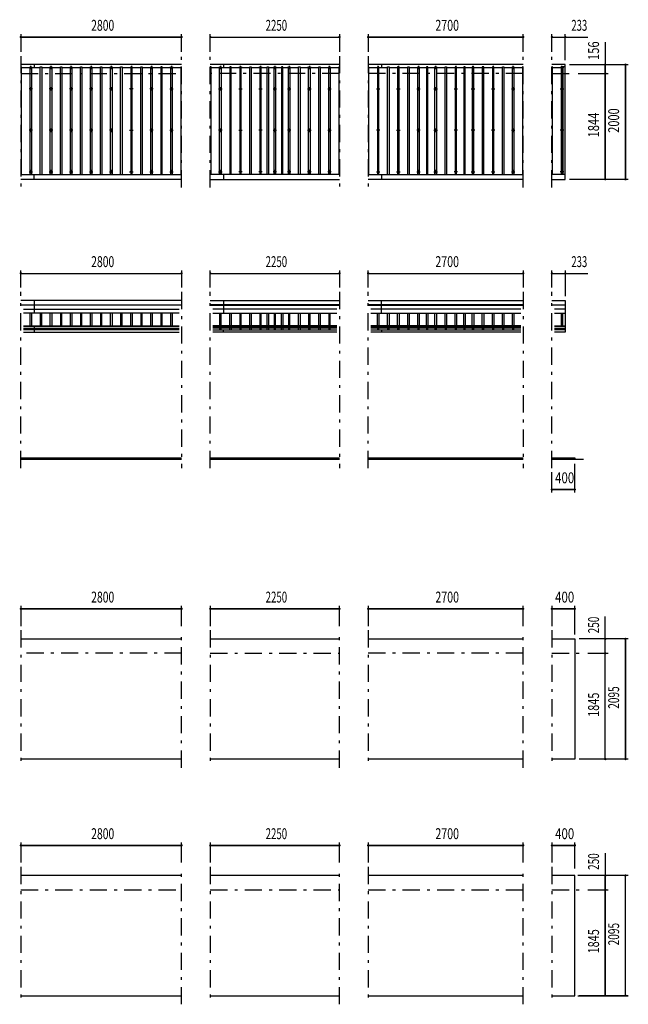
# Model space of a CAD drawing. Extents: x -22091 to 29234, y 500 to 20600.
# Drawn here: x -12147 to -1547, y 2795 to 19961 of the extents above; entities that cross this region are included whole.
import ezdxf
from ezdxf.enums import TextEntityAlignment as Align

# ---------------------------------------------------------------- set-up
doc = ezdxf.new("R2010")
doc.units = 0
doc.header["$LTSCALE"] = 50
doc.header["$MEASUREMENT"] = 0
doc.linetypes.add('CENTER2', pattern=[24, 12, -5, 2, -5])
for name, color, linetype in [('1-05BOLD', 7, 'CONTINUOUS'), ('1-25CENTER', 7, 'CONTINUOUS'), ('1-45THIN', 7, 'CONTINUOUS'), ('1-55DIM', 7, 'CONTINUOUS')]:
    doc.layers.add(name, color=color, linetype=linetype)
doc.styles.get("Standard").update_dxf_attribs({"font": 'txt.shx', "bigfont": 'extfont.shx'})

msp = doc.modelspace()

# ---------------------------------------------------------------- linework, layer by layer
at = {"layer": '1-05BOLD', "color": 7, "linetype": 'Continuous', "ltscale": 0.5}
for p, q in [((-9327, 19178), (-12127, 19178)), ((-11897, 19178), (-11897, 19126)), ((-6577, 19178), (-8827, 19178)), ((-8597, 19178), (-8597, 19126)), ((-3377, 19178), (-6077, 19178)), ((-5847, 19178), (-5847, 19126)), ((-2654, 19178), (-2654, 19141)), ((-12127, 17265), (-9327, 17265)), ((-9327, 17178), (-12127, 17178)), ((-11897, 17178), (-11897, 17265)), ((-6577, 17265), (-8827, 17265)), ((-8827, 17178), (-6577, 17178)), ((-8597, 17265), (-8597, 17178)), ((-6077, 17265), (-3377, 17265)), ((-3377, 17178), (-6077, 17178)), ((-5847, 17265), (-5847, 17178)), ((-2644, 17265), (-2877, 17265)), ((-2877, 17178), (-2644, 17178)), ((-9327, 15064), (-12127, 15064)), ((-12127, 14989), (-9327, 14989)), ((-9327, 14984), (-12127, 14984)), ((-11897, 15064), (-11897, 14845)), ((-8827, 15064), (-6577, 15064)), ((-6577, 14989), (-8827, 14989)), ((-8827, 14984), (-6577, 14984)), ((-8597, 15064), (-8597, 14845)), ((-6077, 15064), (-3377, 15064)), ((-3377, 14989), (-6077, 14989)), ((-6077, 14984), (-3377, 14984)), ((-5847, 14845), (-5847, 15064)), ((-2877, 15064), (-2644, 15064)), ((-2877, 14989), (-2644, 14989)), ((-2644, 14984), (-2877, 14984)), ((-12082, 14915), (-9371, 14915)), ((-9371, 14845), (-12082, 14845)), ((-6621, 14915), (-8782, 14915)), ((-8782, 14845), (-6621, 14845)), ((-3421, 14915), (-6032, 14915)), ((-6032, 14845), (-3421, 14845)), ((-2644, 14915), (-2832, 14915)), ((-2832, 14845), (-2644, 14845)), ((-12082, 14624), (-9371, 14624)), ((-9371, 14613), (-12082, 14613)), ((-11897, 14624), (-11897, 14584)), ((-6621, 14624), (-8782, 14624)), ((-8782, 14613), (-6621, 14613)), ((-8597, 14584), (-8597, 14624)), ((-3421, 14624), (-6032, 14624)), ((-6032, 14613), (-3421, 14613)), ((-5847, 14624), (-5847, 14584)), ((-2832, 14624), (-2644, 14624)), ((-2644, 14613), (-2832, 14613)), ((-12082, 14584), (-9371, 14584)), ((-9371, 14557), (-12082, 14557)), ((-12082, 14512), (-9371, 14512)), ((-11897, 14557), (-11897, 14512)), ((-6621, 14584), (-8782, 14584)), ((-8782, 14557), (-6621, 14557)), ((-6621, 14512), (-8782, 14512)), ((-8597, 14512), (-8597, 14557)), ((-3421, 14584), (-6032, 14584)), ((-6032, 14557), (-3421, 14557)), ((-3421, 14512), (-6032, 14512)), ((-5847, 14557), (-5847, 14512)), ((-2832, 14584), (-2644, 14584)), ((-2649, 14557), (-2832, 14557)), ((-12127, 12325), (-9327, 12325)), ((-9327, 12295), (-12127, 12295)), ((-8827, 12325), (-6577, 12325)), ((-6577, 12295), (-8827, 12295)), ((-6077, 12325), (-3377, 12325)), ((-3377, 12295), (-6077, 12295)), ((-2327, 12295), (-2877, 12295)), ((-12127, 9165), (-9327, 9165)), ((-8827, 9165), (-6577, 9165)), ((-6077, 9165), (-3377, 9165)), ((-9327, 7070), (-12127, 7070)), ((-6577, 7070), (-8827, 7070)), ((-3377, 7070), (-6077, 7070)), ((-9327, 5040), (-12127, 5040)), ((-6577, 5040), (-8827, 5040)), ((-3377, 5040), (-6077, 5040)), ((-12127, 2945), (-9327, 2945)), ((-8827, 2945), (-6577, 2945)), ((-6077, 2945), (-3377, 2945))]:
    msp.add_line(p, q, dxfattribs=at)
for points in [[(-2649, 19141), (-2649, 19178), (-2877, 19178)], [(-2644, 17178), (-2644, 19141), (-2684, 19141), (-2684, 17265)], [(-2644, 15064), (-2644, 14555), (-2649, 14555)], [(-2649, 14557), (-2649, 14512), (-2832, 14512)], [(-2877, 12325), (-2477, 12325), (-2477, 12295)], [(-2877, 9165), (-2477, 9165), (-2477, 7070), (-2877, 7070)], [(-2877, 2945), (-2477, 2945), (-2477, 5040), (-2877, 5040)]]:
    msp.add_lwpolyline(points, dxfattribs=at)
for centre in [(-11952, 18754), (-11602, 18754), (-11252, 18754), (-10902, 18754), (-10552, 18754), (-10202, 18754), (-9852, 18754), (-9502, 18754), (-8652, 18754), (-8302, 18754), (-7952, 18754), (-7702, 18754), (-7452, 18754), (-7102, 18754), (-6752, 18754), (-5902, 18754), (-5552, 18754), (-5202, 18754), (-4902, 18754), (-4552, 18754), (-4252, 18754), (-3902, 18754), (-3552, 18754), (-2702, 18754), (-11952, 18033), (-11602, 18033), (-11252, 18033), (-10902, 18033), (-10552, 18033), (-10202, 18033), (-9852, 18033), (-9502, 18033), (-8652, 18033), (-8302, 18033), (-7952, 18033), (-7702, 18033), (-7452, 18033), (-7102, 18033), (-6752, 18033), (-5902, 18033), (-5552, 18033), (-5202, 18033), (-4902, 18033), (-4552, 18033), (-4252, 18033), (-3902, 18033), (-3552, 18033), (-2702, 18033), (-11952, 17311), (-11602, 17311), (-11252, 17311), (-10902, 17311), (-10552, 17311), (-10202, 17311), (-9852, 17311), (-9502, 17311), (-8652, 17311), (-8302, 17311), (-7952, 17311), (-7702, 17311), (-7452, 17311), (-7102, 17311), (-6752, 17311), (-5902, 17311), (-5552, 17311), (-5202, 17311), (-4902, 17311), (-4552, 17311), (-4252, 17311), (-3902, 17311), (-3552, 17311), (-2702, 17311)]:
    msp.add_circle(centre, 10, dxfattribs=at)
for centre, start, end in [((-11952, 19116), 46.3984, 133.6016), ((-11952, 19137), 226.3961, 313.6039), ((-11602, 19116), 46.3984, 133.6016), ((-11602, 19137), 226.3961, 313.6039), ((-11252, 19116), 46.3984, 133.6016), ((-11252, 19137), 226.3961, 313.6039), ((-10902, 19116), 46.3984, 133.6016), ((-10902, 19137), 226.3961, 313.6039), ((-10552, 19116), 46.3984, 133.6016), ((-10552, 19137), 226.3961, 313.6039), ((-10202, 19116), 46.3984, 133.6016), ((-10202, 19137), 226.3961, 313.6039), ((-9852, 19116), 46.3984, 133.6016), ((-9852, 19137), 226.3961, 313.6039), ((-9502, 19116), 46.3984, 133.6016), ((-9502, 19137), 226.3961, 313.6039), ((-8652, 19116), 46.3984, 133.6016), ((-8652, 19137), 226.3961, 313.6039), ((-8302, 19116), 46.3984, 133.6016), ((-8302, 19137), 226.3961, 313.6039), ((-7952, 19116), 46.3984, 133.6016), ((-7952, 19137), 226.3961, 313.6039), ((-7702, 19116), 46.3984, 133.6016), ((-7702, 19137), 226.3961, 313.6039), ((-7452, 19116), 46.3984, 133.6016), ((-7452, 19137), 226.3961, 313.6039), ((-7102, 19116), 46.3984, 133.6016), ((-7102, 19137), 226.3961, 313.6039), ((-6752, 19116), 46.3984, 133.6016), ((-6752, 19137), 226.3961, 313.6039), ((-5902, 19116), 46.3984, 133.6016), ((-5902, 19137), 226.3961, 313.6039), ((-5552, 19116), 46.3984, 133.6016), ((-5552, 19137), 226.3961, 313.6039), ((-5202, 19116), 46.3984, 133.6016), ((-5202, 19137), 226.3961, 313.6039), ((-4902, 19116), 46.3984, 133.6016), ((-4902, 19137), 226.3961, 313.6039), ((-4552, 19116), 46.3984, 133.6016), ((-4552, 19137), 226.3961, 313.6039), ((-4252, 19116), 46.3984, 133.6016), ((-4252, 19137), 226.3961, 313.6039), ((-3902, 19116), 46.3984, 133.6016), ((-3902, 19137), 226.3961, 313.6039), ((-3552, 19116), 46.3984, 133.6016), ((-3552, 19137), 226.3961, 313.6039), ((-2702, 19116), 46.3984, 133.6016), ((-2702, 19137), 226.3961, 313.6039)]:
    msp.add_arc(centre, 14.5, start, end, dxfattribs=at)
at = {"layer": '1-25CENTER', "color": 3, "linetype": 'CENTER2', "ltscale": 0.5}
for p, q in [((-12127, 19328), (-12127, 17038)), ((-9327, 17038), (-9327, 19328)), ((-8827, 17038), (-8827, 19328)), ((-6577, 19328), (-6577, 17038)), ((-6077, 19328), (-6077, 17038)), ((-3377, 17038), (-3377, 19328)), ((-2877, 17038), (-2877, 19328)), ((-11982, 19127), (-11922, 19127)), ((-11952, 19097), (-11952, 19157)), ((-11632, 19127), (-11572, 19127)), ((-11602, 19157), (-11602, 19097)), ((-11282, 19127), (-11222, 19127)), ((-11252, 19097), (-11252, 19157)), ((-10932, 19127), (-10872, 19127)), ((-10902, 19157), (-10902, 19097)), ((-10582, 19127), (-10522, 19127)), ((-10552, 19157), (-10552, 19097)), ((-10232, 19127), (-10172, 19127)), ((-10202, 19157), (-10202, 19097)), ((-9882, 19127), (-9822, 19127)), ((-9852, 19157), (-9852, 19097)), ((-9472, 19127), (-9532, 19127)), ((-9502, 19157), (-9502, 19097)), ((-8682, 19127), (-8622, 19127)), ((-8652, 19157), (-8652, 19097)), ((-8272, 19127), (-8332, 19127)), ((-8302, 19097), (-8302, 19157)), ((-7922, 19127), (-7982, 19127)), ((-7952, 19157), (-7952, 19097)), ((-7672, 19127), (-7732, 19127)), ((-7702, 19157), (-7702, 19097)), ((-7422, 19127), (-7482, 19127)), ((-7452, 19157), (-7452, 19097)), ((-7072, 19127), (-7132, 19127)), ((-7102, 19157), (-7102, 19097)), ((-6782, 19127), (-6722, 19127)), ((-6752, 19097), (-6752, 19157)), ((-5932, 19127), (-5872, 19127)), ((-5902, 19097), (-5902, 19157)), ((-5582, 19127), (-5522, 19127)), ((-5552, 19157), (-5552, 19097)), ((-5232, 19127), (-5172, 19127)), ((-5202, 19157), (-5202, 19097)), ((-4932, 19127), (-4872, 19127)), ((-4902, 19157), (-4902, 19097)), ((-4582, 19127), (-4522, 19127)), ((-4552, 19157), (-4552, 19097)), ((-4282, 19127), (-4222, 19127)), ((-4252, 19157), (-4252, 19097)), ((-3932, 19127), (-3872, 19127)), ((-3902, 19157), (-3902, 19097)), ((-3582, 19127), (-3522, 19127)), ((-3552, 19097), (-3552, 19157)), ((-2672, 19127), (-2732, 19127)), ((-2702, 19097), (-2702, 19157)), ((-12127, 19022), (-9327, 19022)), ((-6577, 19022), (-8827, 19022)), ((-3377, 19022), (-6077, 19022)), ((-2877, 19022), (-2497, 19022)), ((-11922, 18754), (-11982, 18754)), ((-11952, 18784), (-11952, 18724)), ((-11572, 18754), (-11632, 18754)), ((-11602, 18724), (-11602, 18784)), ((-11222, 18754), (-11282, 18754)), ((-11252, 18784), (-11252, 18724)), ((-10872, 18754), (-10932, 18754)), ((-10902, 18724), (-10902, 18784)), ((-10522, 18754), (-10582, 18754)), ((-10552, 18784), (-10552, 18724)), ((-10172, 18754), (-10232, 18754)), ((-10202, 18784), (-10202, 18724)), ((-9822, 18754), (-9882, 18754)), ((-9852, 18784), (-9852, 18724)), ((-9532, 18754), (-9472, 18754)), ((-9502, 18784), (-9502, 18724)), ((-8682, 18754), (-8622, 18754)), ((-8652, 18784), (-8652, 18724)), ((-8332, 18754), (-8272, 18754)), ((-8302, 18784), (-8302, 18724)), ((-7982, 18754), (-7922, 18754)), ((-7952, 18784), (-7952, 18724)), ((-7732, 18754), (-7672, 18754)), ((-7702, 18784), (-7702, 18724)), ((-7482, 18754), (-7422, 18754)), ((-7452, 18784), (-7452, 18724)), ((-7132, 18754), (-7072, 18754)), ((-7102, 18784), (-7102, 18724)), ((-6782, 18754), (-6722, 18754)), ((-6752, 18784), (-6752, 18724)), ((-5932, 18754), (-5872, 18754)), ((-5902, 18724), (-5902, 18784)), ((-5582, 18754), (-5522, 18754)), ((-5552, 18784), (-5552, 18724)), ((-5232, 18754), (-5172, 18754)), ((-5202, 18784), (-5202, 18724)), ((-4932, 18754), (-4872, 18754)), ((-4902, 18784), (-4902, 18724)), ((-4582, 18754), (-4522, 18754)), ((-4552, 18784), (-4552, 18724)), ((-4282, 18754), (-4222, 18754)), ((-4252, 18784), (-4252, 18724)), ((-3932, 18754), (-3872, 18754)), ((-3902, 18784), (-3902, 18724)), ((-3582, 18754), (-3522, 18754)), ((-3552, 18784), (-3552, 18724)), ((-2732, 18754), (-2672, 18754)), ((-2702, 18784), (-2702, 18724)), ((-11922, 18033), (-11982, 18033)), ((-11952, 18063), (-11952, 18003)), ((-11572, 18033), (-11632, 18033)), ((-11602, 18003), (-11602, 18063)), ((-11222, 18033), (-11282, 18033)), ((-11252, 18063), (-11252, 18003)), ((-10872, 18033), (-10932, 18033)), ((-10902, 18003), (-10902, 18063)), ((-10522, 18033), (-10582, 18033)), ((-10552, 18063), (-10552, 18003)), ((-10232, 18033), (-10172, 18033)), ((-10202, 18003), (-10202, 18063)), ((-9822, 18033), (-9882, 18033)), ((-9852, 18063), (-9852, 18003)), ((-9532, 18033), (-9472, 18033)), ((-9502, 18003), (-9502, 18063)), ((-8622, 18033), (-8682, 18033)), ((-8652, 18063), (-8652, 18003)), ((-8332, 18033), (-8272, 18033)), ((-8302, 18063), (-8302, 18003)), ((-7922, 18033), (-7982, 18033)), ((-7952, 18003), (-7952, 18063)), ((-7732, 18033), (-7672, 18033)), ((-7702, 18063), (-7702, 18003)), ((-7422, 18033), (-7482, 18033)), ((-7452, 18003), (-7452, 18063)), ((-7132, 18033), (-7072, 18033)), ((-7102, 18063), (-7102, 18003)), ((-6782, 18033), (-6722, 18033)), ((-6752, 18003), (-6752, 18063)), ((-5872, 18033), (-5932, 18033)), ((-5902, 18063), (-5902, 18003)), ((-5582, 18033), (-5522, 18033)), ((-5552, 18003), (-5552, 18063)), ((-5172, 18033), (-5232, 18033)), ((-5202, 18063), (-5202, 18003)), ((-4932, 18033), (-4872, 18033)), ((-4902, 18003), (-4902, 18063)), ((-4522, 18033), (-4582, 18033)), ((-4552, 18063), (-4552, 18003)), ((-4222, 18033), (-4282, 18033)), ((-4252, 18003), (-4252, 18063)), ((-3872, 18033), (-3932, 18033)), ((-3902, 18063), (-3902, 18003)), ((-3582, 18033), (-3522, 18033)), ((-3552, 18003), (-3552, 18063)), ((-2672, 18033), (-2732, 18033)), ((-2702, 18003), (-2702, 18063)), ((-11952, 17341), (-11952, 17281)), ((-11602, 17341), (-11602, 17281)), ((-11252, 17281), (-11252, 17341)), ((-10902, 17341), (-10902, 17281)), ((-10552, 17341), (-10552, 17281)), ((-10202, 17281), (-10202, 17341)), ((-9852, 17341), (-9852, 17281)), ((-9502, 17281), (-9502, 17341)), ((-8652, 17281), (-8652, 17341)), ((-8302, 17341), (-8302, 17281)), ((-7952, 17281), (-7952, 17341)), ((-7702, 17341), (-7702, 17281)), ((-7452, 17341), (-7452, 17281)), ((-7102, 17341), (-7102, 17281)), ((-6752, 17341), (-6752, 17281)), ((-5902, 17281), (-5902, 17341)), ((-5552, 17341), (-5552, 17281)), ((-5202, 17281), (-5202, 17341)), ((-4902, 17341), (-4902, 17281)), ((-4552, 17281), (-4552, 17341)), ((-4252, 17341), (-4252, 17281)), ((-3902, 17281), (-3902, 17341)), ((-3552, 17341), (-3552, 17281)), ((-2702, 17341), (-2702, 17281)), ((-11982, 17311), (-11922, 17311)), ((-11632, 17311), (-11572, 17311)), ((-11282, 17311), (-11222, 17311)), ((-10932, 17311), (-10872, 17311)), ((-10582, 17311), (-10522, 17311)), ((-10232, 17311), (-10172, 17311)), ((-9882, 17311), (-9822, 17311)), ((-9532, 17311), (-9472, 17311)), ((-8682, 17311), (-8622, 17311)), ((-8272, 17311), (-8332, 17311)), ((-7922, 17311), (-7982, 17311)), ((-7672, 17311), (-7732, 17311)), ((-7422, 17311), (-7482, 17311)), ((-7072, 17311), (-7132, 17311)), ((-6722, 17311), (-6782, 17311)), ((-5932, 17311), (-5872, 17311)), ((-5582, 17311), (-5522, 17311)), ((-5232, 17311), (-5172, 17311)), ((-4932, 17311), (-4872, 17311)), ((-4522, 17311), (-4582, 17311)), ((-4282, 17311), (-4222, 17311)), ((-3932, 17311), (-3872, 17311)), ((-3582, 17311), (-3522, 17311)), ((-2672, 17311), (-2732, 17311)), ((-12127, 12145), (-12127, 15215)), ((-9327, 15215), (-9327, 12145)), ((-8827, 12145), (-8827, 15215)), ((-6577, 15215), (-6577, 12145)), ((-6077, 12145), (-6077, 15215)), ((-3377, 15215), (-3377, 12145)), ((-2877, 12145), (-2877, 15215)), ((-12127, 9315), (-12127, 6920)), ((-9327, 6920), (-9327, 9315)), ((-8827, 9315), (-8827, 6920)), ((-6577, 6920), (-6577, 9315)), ((-6077, 9315), (-6077, 6920)), ((-3377, 6920), (-3377, 9315)), ((-2877, 9315), (-2877, 6920)), ((-9327, 8915), (-12127, 8915)), ((-8827, 8915), (-6577, 8915)), ((-3377, 8915), (-6077, 8915)), ((-2877, 8915), (-2327, 8915)), ((-12127, 5190), (-12127, 2795)), ((-9327, 2795), (-9327, 5190)), ((-8827, 5190), (-8827, 2795)), ((-6577, 2795), (-6577, 5190)), ((-6077, 5190), (-6077, 2795)), ((-3377, 2795), (-3377, 5190)), ((-2877, 5190), (-2877, 2795)), ((-12127, 4790), (-9327, 4790)), ((-8827, 4790), (-6577, 4790)), ((-6077, 4790), (-3377, 4790)), ((-2877, 4790), (-2327, 4790))]:
    msp.add_line(p, q, dxfattribs=at)
at = {"layer": '1-45THIN', "color": 4, "linetype": 'Continuous', "ltscale": 0.5}
for p, q in [((-12114, 19126), (-11964, 19126)), ((-11964, 17265), (-11964, 19141)), ((-11939, 19126), (-11789, 19126)), ((-11789, 17265), (-11789, 19141)), ((-11764, 19126), (-11614, 19126)), ((-11614, 17265), (-11614, 19141)), ((-11589, 19126), (-11439, 19126)), ((-11439, 17265), (-11439, 19141)), ((-11414, 19126), (-11264, 19126)), ((-11264, 17265), (-11264, 19141)), ((-11239, 19126), (-11089, 19126)), ((-11089, 17265), (-11089, 19141)), ((-11064, 19126), (-10914, 19126)), ((-10914, 17265), (-10914, 19141)), ((-10889, 19126), (-10739, 19126)), ((-10739, 17265), (-10739, 19141)), ((-10714, 19126), (-10564, 19126)), ((-10564, 17265), (-10564, 19141)), ((-10539, 19126), (-10389, 19126)), ((-10389, 17265), (-10389, 19141)), ((-10364, 19126), (-10214, 19126)), ((-10214, 19141), (-10214, 17265)), ((-10189, 19126), (-10039, 19126)), ((-10039, 17265), (-10039, 19141)), ((-10014, 19126), (-9864, 19126)), ((-9864, 17265), (-9864, 19141)), ((-9839, 19126), (-9689, 19126)), ((-9689, 19141), (-9689, 17265)), ((-9664, 19126), (-9514, 19126)), ((-9514, 17265), (-9514, 19141)), ((-9489, 19126), (-9339, 19126)), ((-9339, 19141), (-9339, 17265)), ((-9339, 19141), (-9327, 19141)), ((-8814, 19126), (-8664, 19126)), ((-8664, 17265), (-8664, 19141)), ((-8639, 19126), (-8489, 19126)), ((-8489, 19141), (-8489, 17265)), ((-8464, 19126), (-8314, 19126)), ((-8314, 19141), (-8314, 17265)), ((-8289, 19126), (-8139, 19126)), ((-8139, 17265), (-8139, 19141)), ((-8114, 19126), (-7964, 19126)), ((-7964, 19141), (-7964, 17265)), ((-7939, 19126), (-7839, 19126)), ((-7839, 17265), (-7839, 19141)), ((-7814, 19126), (-7714, 19126)), ((-7714, 17265), (-7714, 19141)), ((-7689, 19126), (-7589, 19126)), ((-7589, 19141), (-7589, 17265)), ((-7564, 19126), (-7464, 19126)), ((-7464, 17265), (-7464, 19141)), ((-7439, 19126), (-7289, 19126)), ((-7289, 17265), (-7289, 19141)), ((-7264, 19126), (-7114, 19126)), ((-7114, 17265), (-7114, 19141)), ((-7089, 19126), (-6939, 19126)), ((-6939, 17265), (-6939, 19141)), ((-6914, 19126), (-6764, 19126)), ((-6764, 17265), (-6764, 19141)), ((-6739, 19126), (-6589, 19126)), ((-6589, 19141), (-6577, 19141)), ((-6589, 19141), (-6589, 17265)), ((-6064, 19126), (-5914, 19126)), ((-5914, 19141), (-5914, 17265)), ((-5889, 19126), (-5739, 19126)), ((-5739, 17265), (-5739, 19141)), ((-5714, 19126), (-5564, 19126)), ((-5564, 19141), (-5564, 17265)), ((-5539, 19126), (-5389, 19126)), ((-5389, 17265), (-5389, 19141)), ((-5364, 19126), (-5214, 19126)), ((-5214, 17265), (-5214, 19141)), ((-5189, 19126), (-5064, 19126)), ((-5064, 19141), (-5064, 17265)), ((-5039, 19126), (-4914, 19126)), ((-4914, 17265), (-4914, 19141)), ((-4889, 19126), (-4739, 19126)), ((-4739, 17265), (-4739, 19141)), ((-4714, 19126), (-4564, 19126)), ((-4564, 19141), (-4564, 17265)), ((-4539, 19126), (-4414, 19126)), ((-4414, 19141), (-4414, 17265)), ((-4389, 19126), (-4264, 19126)), ((-4264, 19141), (-4264, 17265)), ((-4239, 19126), (-4089, 19126)), ((-4089, 19141), (-4089, 17265)), ((-4064, 19126), (-3914, 19126)), ((-3914, 19141), (-3914, 17265)), ((-3889, 19126), (-3739, 19126)), ((-3739, 17265), (-3739, 19141)), ((-3714, 19126), (-3564, 19126)), ((-3564, 17265), (-3564, 19141)), ((-3539, 19126), (-3389, 19126)), ((-3389, 19141), (-3389, 17265)), ((-3377, 19141), (-3389, 19141)), ((-2864, 19126), (-2714, 19126)), ((-2714, 19141), (-2714, 17265)), ((-2689, 19126), (-2684, 19126)), ((-11964, 14624), (-11964, 14845)), ((-11939, 14845), (-11939, 14624)), ((-11789, 14845), (-11789, 14624)), ((-11764, 14624), (-11764, 14845)), ((-11614, 14624), (-11614, 14845)), ((-11589, 14845), (-11589, 14624)), ((-11439, 14845), (-11439, 14624)), ((-11414, 14624), (-11414, 14845)), ((-11264, 14624), (-11264, 14845)), ((-11239, 14845), (-11239, 14624)), ((-11089, 14845), (-11089, 14624)), ((-11064, 14624), (-11064, 14845)), ((-10914, 14624), (-10914, 14845)), ((-10889, 14845), (-10889, 14624)), ((-10739, 14845), (-10739, 14624)), ((-10714, 14624), (-10714, 14845)), ((-10564, 14624), (-10564, 14845)), ((-10539, 14845), (-10539, 14624)), ((-10389, 14845), (-10389, 14624)), ((-10364, 14624), (-10364, 14845)), ((-10214, 14624), (-10214, 14845)), ((-10189, 14845), (-10189, 14624)), ((-10039, 14845), (-10039, 14624)), ((-10014, 14624), (-10014, 14845)), ((-9864, 14624), (-9864, 14845)), ((-9839, 14845), (-9839, 14624)), ((-9689, 14845), (-9689, 14624)), ((-9664, 14624), (-9664, 14845)), ((-9514, 14624), (-9514, 14845)), ((-9489, 14845), (-9489, 14624)), ((-8664, 14845), (-8664, 14624)), ((-8639, 14624), (-8639, 14845)), ((-8489, 14624), (-8489, 14845)), ((-8464, 14845), (-8464, 14624)), ((-8314, 14845), (-8314, 14624)), ((-8289, 14624), (-8289, 14845)), ((-8139, 14624), (-8139, 14845)), ((-8114, 14845), (-8114, 14624)), ((-7964, 14845), (-7964, 14624)), ((-7939, 14624), (-7939, 14845)), ((-7839, 14624), (-7839, 14845)), ((-7814, 14845), (-7814, 14624)), ((-7714, 14845), (-7714, 14624)), ((-7689, 14624), (-7689, 14845)), ((-7589, 14624), (-7589, 14845)), ((-7564, 14845), (-7564, 14624)), ((-7464, 14845), (-7464, 14624)), ((-7439, 14624), (-7439, 14845)), ((-7289, 14624), (-7289, 14845)), ((-7264, 14845), (-7264, 14624)), ((-7114, 14845), (-7114, 14624)), ((-7089, 14624), (-7089, 14845)), ((-6939, 14624), (-6939, 14845)), ((-6914, 14845), (-6914, 14624)), ((-6764, 14845), (-6764, 14624)), ((-6739, 14624), (-6739, 14845)), ((-5914, 14624), (-5914, 14845)), ((-5889, 14845), (-5889, 14624)), ((-5739, 14624), (-5739, 14845)), ((-5714, 14845), (-5714, 14624)), ((-5564, 14624), (-5564, 14845)), ((-5539, 14845), (-5539, 14624)), ((-5389, 14624), (-5389, 14845)), ((-5364, 14845), (-5364, 14624)), ((-5214, 14624), (-5214, 14845)), ((-5189, 14845), (-5189, 14624)), ((-5064, 14624), (-5064, 14845)), ((-5039, 14845), (-5039, 14624)), ((-4914, 14624), (-4914, 14845)), ((-4889, 14845), (-4889, 14624)), ((-4739, 14624), (-4739, 14845)), ((-4714, 14845), (-4714, 14624)), ((-4564, 14624), (-4564, 14845)), ((-4539, 14845), (-4539, 14624)), ((-4414, 14624), (-4414, 14845)), ((-4389, 14845), (-4389, 14624)), ((-4264, 14624), (-4264, 14845)), ((-4239, 14845), (-4239, 14624)), ((-4089, 14624), (-4089, 14845)), ((-4064, 14845), (-4064, 14624)), ((-3914, 14624), (-3914, 14845)), ((-3889, 14845), (-3889, 14624)), ((-3739, 14624), (-3739, 14845)), ((-3714, 14845), (-3714, 14624)), ((-3564, 14624), (-3564, 14845)), ((-3539, 14845), (-3539, 14624)), ((-2714, 14845), (-2714, 14624)), ((-2689, 14624), (-2689, 14845)), ((-11964, 14557), (-11964, 14584)), ((-11939, 14584), (-11939, 14557)), ((-11789, 14584), (-11789, 14557)), ((-11764, 14557), (-11764, 14584)), ((-11614, 14557), (-11614, 14584)), ((-11589, 14584), (-11589, 14557)), ((-11439, 14584), (-11439, 14557)), ((-11414, 14557), (-11414, 14584)), ((-11264, 14557), (-11264, 14584)), ((-11239, 14584), (-11239, 14557)), ((-11089, 14584), (-11089, 14557)), ((-11064, 14557), (-11064, 14584)), ((-10914, 14557), (-10914, 14584)), ((-10889, 14584), (-10889, 14557)), ((-10739, 14584), (-10739, 14557)), ((-10714, 14557), (-10714, 14584)), ((-10564, 14557), (-10564, 14584)), ((-10539, 14584), (-10539, 14557)), ((-10389, 14584), (-10389, 14557)), ((-10364, 14557), (-10364, 14584)), ((-10214, 14557), (-10214, 14584)), ((-10189, 14584), (-10189, 14557)), ((-10039, 14584), (-10039, 14557)), ((-10014, 14557), (-10014, 14584)), ((-9864, 14557), (-9864, 14584)), ((-9839, 14584), (-9839, 14557)), ((-9689, 14584), (-9689, 14557)), ((-9664, 14557), (-9664, 14584)), ((-9514, 14557), (-9514, 14584)), ((-9489, 14584), (-9489, 14557)), ((-8664, 14584), (-8664, 14557)), ((-8639, 14557), (-8639, 14584)), ((-8489, 14557), (-8489, 14584)), ((-8464, 14584), (-8464, 14557)), ((-8314, 14584), (-8314, 14557)), ((-8289, 14557), (-8289, 14584)), ((-8139, 14557), (-8139, 14584)), ((-8114, 14584), (-8114, 14557)), ((-7964, 14584), (-7964, 14557)), ((-7939, 14557), (-7939, 14584)), ((-7839, 14557), (-7839, 14584)), ((-7814, 14584), (-7814, 14557)), ((-7714, 14584), (-7714, 14557)), ((-7689, 14557), (-7689, 14584)), ((-7589, 14557), (-7589, 14584)), ((-7564, 14584), (-7564, 14557)), ((-7464, 14584), (-7464, 14557)), ((-7439, 14557), (-7439, 14584)), ((-7289, 14557), (-7289, 14584)), ((-7264, 14584), (-7264, 14557)), ((-7114, 14584), (-7114, 14557)), ((-7089, 14557), (-7089, 14584)), ((-6939, 14557), (-6939, 14584)), ((-6914, 14584), (-6914, 14557)), ((-6764, 14584), (-6764, 14557)), ((-6739, 14557), (-6739, 14584)), ((-5914, 14584), (-5914, 14557)), ((-5889, 14557), (-5889, 14584)), ((-5739, 14584), (-5739, 14557)), ((-5714, 14557), (-5714, 14584)), ((-5564, 14584), (-5564, 14557)), ((-5539, 14557), (-5539, 14584)), ((-5389, 14584), (-5389, 14557)), ((-5364, 14557), (-5364, 14584)), ((-5214, 14584), (-5214, 14557)), ((-5189, 14557), (-5189, 14584)), ((-5064, 14584), (-5064, 14557)), ((-5039, 14557), (-5039, 14584)), ((-4914, 14584), (-4914, 14557)), ((-4889, 14557), (-4889, 14584)), ((-4739, 14584), (-4739, 14557)), ((-4714, 14557), (-4714, 14584)), ((-4564, 14584), (-4564, 14557)), ((-4539, 14557), (-4539, 14584)), ((-4414, 14584), (-4414, 14557)), ((-4389, 14557), (-4389, 14584)), ((-4264, 14584), (-4264, 14557)), ((-4239, 14557), (-4239, 14584)), ((-4089, 14584), (-4089, 14557)), ((-4064, 14557), (-4064, 14584)), ((-3914, 14584), (-3914, 14557)), ((-3889, 14557), (-3889, 14584)), ((-3739, 14584), (-3739, 14557)), ((-3714, 14557), (-3714, 14584)), ((-3564, 14584), (-3564, 14557)), ((-3539, 14557), (-3539, 14584)), ((-2714, 14584), (-2714, 14557)), ((-2689, 14557), (-2689, 14584))]:
    msp.add_line(p, q, dxfattribs=at)
for points in [[(-12114, 17265), (-12114, 19141), (-12127, 19141)], [(-11964, 19141), (-11939, 19141), (-11939, 17265)], [(-11789, 19141), (-11764, 19141), (-11764, 17265)], [(-11614, 19141), (-11589, 19141), (-11589, 17265)], [(-11439, 19141), (-11414, 19141), (-11414, 17265)], [(-11264, 19141), (-11239, 19141), (-11239, 17265)], [(-11089, 19141), (-11064, 19141), (-11064, 17265)], [(-10914, 19141), (-10889, 19141), (-10889, 17265)], [(-10739, 19141), (-10714, 19141), (-10714, 17265)], [(-10564, 19141), (-10539, 19141), (-10539, 17265)], [(-10389, 19141), (-10364, 19141), (-10364, 17265)], [(-10189, 17265), (-10189, 19141), (-10214, 19141)], [(-10039, 19141), (-10014, 19141), (-10014, 17265)], [(-9864, 19141), (-9839, 19141), (-9839, 17265)], [(-9664, 17265), (-9664, 19141), (-9689, 19141)], [(-9514, 19141), (-9489, 19141), (-9489, 17265)], [(-8814, 17265), (-8814, 19141), (-8827, 19141)], [(-8664, 19141), (-8639, 19141), (-8639, 17265)], [(-8464, 17265), (-8464, 19141), (-8489, 19141)], [(-8289, 17265), (-8289, 19141), (-8314, 19141)], [(-8139, 19141), (-8114, 19141), (-8114, 17265)], [(-7939, 17265), (-7939, 19141), (-7964, 19141)], [(-7839, 19141), (-7814, 19141), (-7814, 17265)], [(-7714, 19141), (-7689, 19141), (-7689, 17265)], [(-7564, 17265), (-7564, 19141), (-7589, 19141)], [(-7464, 19141), (-7439, 19141), (-7439, 17265)], [(-7289, 19141), (-7264, 19141), (-7264, 17265)], [(-7114, 19141), (-7089, 19141), (-7089, 17265)], [(-6939, 19141), (-6914, 19141), (-6914, 17265)], [(-6764, 19141), (-6739, 19141), (-6739, 17265)], [(-6064, 17265), (-6064, 19141), (-6077, 19141)], [(-5889, 17265), (-5889, 19141), (-5914, 19141)], [(-5739, 19141), (-5714, 19141), (-5714, 17265)], [(-5539, 17265), (-5539, 19141), (-5564, 19141)], [(-5389, 19141), (-5364, 19141), (-5364, 17265)], [(-5214, 19141), (-5189, 19141), (-5189, 17265)], [(-5039, 17265), (-5039, 19141), (-5064, 19141)], [(-4914, 19141), (-4889, 19141), (-4889, 17265)], [(-4739, 19141), (-4714, 19141), (-4714, 17265)], [(-4539, 17265), (-4539, 19141), (-4564, 19141)], [(-4389, 17265), (-4389, 19141), (-4414, 19141)], [(-4239, 17265), (-4239, 19141), (-4264, 19141)], [(-4064, 17265), (-4064, 19141), (-4089, 19141)], [(-3889, 17265), (-3889, 19141), (-3914, 19141)], [(-3739, 19141), (-3714, 19141), (-3714, 17265)], [(-3564, 19141), (-3539, 19141), (-3539, 17265)], [(-2864, 17265), (-2864, 19141), (-2877, 19141)], [(-2689, 17265), (-2689, 19141), (-2714, 19141)]]:
    msp.add_lwpolyline(points, dxfattribs=at)
at = {"layer": '1-55DIM', "color": 3, "linetype": 'Continuous', "ltscale": 0.5}
for p, q in [((-12127, 19709), (-12127, 19403)), ((-12127, 19659), (-9327, 19659)), ((-9327, 19659), (-12127, 19659)), ((-9327, 19403), (-9327, 19709)), ((-8827, 19403), (-8827, 19709)), ((-8827, 19659), (-6577, 19659)), ((-8827, 19659), (-6577, 19659)), ((-6577, 19709), (-6577, 19403)), ((-6077, 19709), (-6077, 19403)), ((-6077, 19659), (-3377, 19659)), ((-3377, 19659), (-6077, 19659)), ((-3377, 19403), (-3377, 19709)), ((-2877, 19403), (-2877, 19709)), ((-2877, 19659), (-2644, 19659)), ((-2877, 19659), (-2251, 19659)), ((-2644, 19253), (-2644, 19709)), ((-1947, 19570), (-1947, 17178)), ((-2572, 19178), (-1547, 19178)), ((-1947, 19022), (-1947, 19178)), ((-1597, 17178), (-1597, 19178)), ((-1597, 19178), (-1597, 17178)), ((-2422, 19022), (-1897, 19022)), ((-1947, 17178), (-1947, 19022)), ((-1547, 17178), (-2572, 17178)), ((-12127, 15290), (-12127, 15589)), ((-12127, 15539), (-9327, 15539)), ((-12127, 15539), (-9327, 15539)), ((-9327, 15589), (-9327, 15290)), ((-8827, 15290), (-8827, 15589)), ((-8827, 15539), (-6577, 15539)), ((-8827, 15539), (-6577, 15539)), ((-6577, 15589), (-6577, 15290)), ((-6077, 15290), (-6077, 15589)), ((-6077, 15539), (-3377, 15539)), ((-6077, 15539), (-3377, 15539)), ((-3377, 15589), (-3377, 15290)), ((-2877, 15290), (-2877, 15589)), ((-2877, 15539), (-2644, 15539)), ((-2877, 15539), (-2251, 15539)), ((-2644, 15589), (-2644, 15140)), ((-2477, 11720), (-2477, 12220)), ((-2877, 11720), (-2877, 12070)), ((-2877, 11770), (-2477, 11770)), ((-2477, 11770), (-2877, 11770)), ((-12127, 9740), (-12127, 9390)), ((-12127, 9690), (-9327, 9690)), ((-9327, 9690), (-12127, 9690)), ((-9327, 9390), (-9327, 9740)), ((-8827, 9740), (-8827, 9390)), ((-8827, 9690), (-6577, 9690)), ((-6577, 9690), (-8827, 9690)), ((-6577, 9390), (-6577, 9740)), ((-6077, 9740), (-6077, 9390)), ((-6077, 9690), (-3377, 9690)), ((-3377, 9690), (-6077, 9690)), ((-3377, 9390), (-3377, 9740)), ((-2877, 9740), (-2877, 9390)), ((-2877, 9690), (-2477, 9690)), ((-2477, 9690), (-2877, 9690)), ((-2477, 9240), (-2477, 9740)), ((-1947, 7070), (-1947, 9557)), ((-1547, 9165), (-2402, 9165)), ((-1947, 8915), (-1947, 9165)), ((-1597, 7070), (-1597, 9165)), ((-1597, 9165), (-1597, 7070)), ((-2252, 8915), (-1897, 8915)), ((-1947, 7070), (-1947, 8915)), ((-1547, 7070), (-2402, 7070)), ((-12127, 5615), (-12127, 5265)), ((-12127, 5565), (-9327, 5565)), ((-9327, 5565), (-12127, 5565)), ((-9327, 5265), (-9327, 5615)), ((-8827, 5615), (-8827, 5265)), ((-8827, 5565), (-6577, 5565)), ((-6577, 5565), (-8827, 5565)), ((-6577, 5265), (-6577, 5615)), ((-6077, 5615), (-6077, 5265)), ((-6077, 5565), (-3377, 5565)), ((-3377, 5565), (-6077, 5565)), ((-3377, 5265), (-3377, 5615)), ((-2877, 5615), (-2877, 5265)), ((-2877, 5565), (-2477, 5565)), ((-2477, 5565), (-2877, 5565)), ((-2477, 5165), (-2477, 5615)), ((-1947, 5432), (-1947, 2945)), ((-1547, 5040), (-2427, 5040)), ((-1947, 4790), (-1947, 5040)), ((-1597, 2945), (-1597, 5040)), ((-2252, 4790), (-1897, 4790)), ((-1947, 2945), (-1947, 4790)), ((-2427, 2945), (-1547, 2945)), ((-1547, 2945), (-2402, 2945))]:
    msp.add_line(p, q, dxfattribs=at)
at = {"layer": '1-55DIM', "color": 3, "linetype": 'Continuous', "ltscale": 0.5, "const_width": 20}
for points in [[(-12137, 19659, 1), (-12117, 19659, 1)], [(-9337, 19659, 1), (-9317, 19659, 1)], [(-8837, 19659, 1), (-8817, 19659, 1)], [(-6587, 19659, 1), (-6567, 19659, 1)], [(-6087, 19659, 1), (-6067, 19659, 1)], [(-3387, 19659, 1), (-3367, 19659, 1)], [(-2887, 19659, 1), (-2867, 19659, 1)], [(-2654, 19659, 1), (-2634, 19659, 1)], [(-1957, 19178, 1), (-1937, 19178, 1)], [(-1607, 19178, 1), (-1587, 19178, 1)], [(-1957, 19022, 1), (-1937, 19022, 1)], [(-1957, 17178, 1), (-1937, 17178, 1)], [(-1607, 17178, 1), (-1587, 17178, 1)], [(-12137, 15539, 1), (-12117, 15539, 1)], [(-9337, 15539, 1), (-9317, 15539, 1)], [(-8837, 15539, 1), (-8817, 15539, 1)], [(-6587, 15539, 1), (-6567, 15539, 1)], [(-6087, 15539, 1), (-6067, 15539, 1)], [(-3387, 15539, 1), (-3367, 15539, 1)], [(-2887, 15539, 1), (-2867, 15539, 1)], [(-2654, 15539, 1), (-2634, 15539, 1)], [(-2887, 11770, 1), (-2867, 11770, 1)], [(-2487, 11770, 1), (-2467, 11770, 1)], [(-12137, 9690, 1), (-12117, 9690, 1)], [(-9337, 9690, 1), (-9317, 9690, 1)], [(-8837, 9690, 1), (-8817, 9690, 1)], [(-6587, 9690, 1), (-6567, 9690, 1)], [(-6087, 9690, 1), (-6067, 9690, 1)], [(-3387, 9690, 1), (-3367, 9690, 1)], [(-2887, 9690, 1), (-2867, 9690, 1)], [(-2487, 9690, 1), (-2467, 9690, 1)], [(-1957, 9165, 1), (-1937, 9165, 1)], [(-1957, 9165, 1), (-1937, 9165, 1)], [(-1607, 9165, 1), (-1587, 9165, 1)], [(-1607, 9165, 1), (-1587, 9165, 1)], [(-1957, 8915, 1), (-1937, 8915, 1)], [(-1957, 8915, 1), (-1937, 8915, 1)], [(-1957, 7070, 1), (-1937, 7070, 1)], [(-1957, 7070, 1), (-1937, 7070, 1)], [(-1607, 7070, 1), (-1587, 7070, 1)], [(-1607, 7070, 1), (-1587, 7070, 1)], [(-12137, 5565, 1), (-12117, 5565, 1)], [(-9337, 5565, 1), (-9317, 5565, 1)], [(-8837, 5565, 1), (-8817, 5565, 1)], [(-6587, 5565, 1), (-6567, 5565, 1)], [(-6087, 5565, 1), (-6067, 5565, 1)], [(-3387, 5565, 1), (-3367, 5565, 1)], [(-2887, 5565, 1), (-2867, 5565, 1)], [(-2487, 5565, 1), (-2467, 5565, 1)], [(-1957, 5040, 1), (-1937, 5040, 1)], [(-1607, 5040, 1), (-1587, 5040, 1)], [(-1957, 4790, 1), (-1937, 4790, 1)], [(-1957, 2945, 1), (-1937, 2945, 1)], [(-1607, 2945, 1), (-1587, 2945, 1)], [(-1607, 2945, 1), (-1587, 2945, 1)]]:
    msp.add_lwpolyline(points, format="xyb", close=True, dxfattribs=at)

# ---------------------------------------------------------------- texts
at = {"layer": '1-55DIM', "color": 3, "ltscale": 0.5}
for s, width, p in [('2800', 0.698, (-10701, 19709)), ('2250', 0.65, (-7676, 19709)), ('2700', 0.716, (-4701, 19709)), ('233', 0.64, (-2400, 19709)), ('2800', 0.698, (-10701, 15589)), ('2250', 0.65, (-7676, 15589)), ('2700', 0.716, (-4701, 15589)), ('233', 0.64, (-2400, 15589)), ('400', 0.771, (-2655, 11820)), ('2800', 0.698, (-10701, 9740)), ('2250', 0.65, (-7676, 9740)), ('2700', 0.716, (-4701, 9740)), ('400', 0.771, (-2655, 9740)), ('2800', 0.698, (-10701, 5615)), ('2250', 0.65, (-7676, 5615)), ('2700', 0.716, (-4701, 5615)), ('400', 0.771, (-2655, 5615))]:
    msp.add_text(s, height=190, dxfattribs=dict(at, width=width)).set_placement(p, align=Align.BOTTOM_CENTER)
for s, width, p in [('156', 0.753, (-1997, 19421)), ('2000', 0.741, (-1647, 18203)), ('1844', 0.753, (-1997, 18125)), ('250', 0.671, (-1997, 9408)), ('2095', 0.68, (-1647, 8143)), ('1845', 0.735, (-1997, 8018)), ('250', 0.671, (-1997, 5283)), ('2095', 0.68, (-1647, 4018)), ('1845', 0.735, (-1997, 3893))]:
    msp.add_text(s, height=190, rotation=90, dxfattribs=dict(at, width=width)).set_placement(p, align=Align.BOTTOM_CENTER)

doc.saveas('drawing.dxf')
